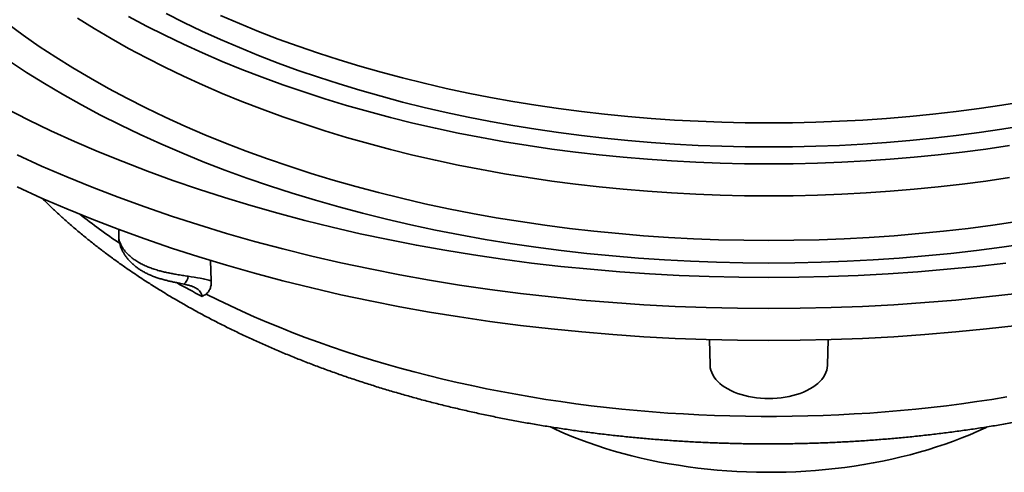
# Model space of a CAD drawing. Units: inches. Extents: x 0.1 to 8.4, y 0.1 to 10.9.
# Drawn here: x 7 to 7.6, y 8.3 to 8.5 of the extents above; entities that cross this region are included whole.
import ezdxf

# ---------------------------------------------------------------- set-up
doc = ezdxf.new("R2010")
doc.units = ezdxf.units.IN
doc.header["$MEASUREMENT"] = 0

msp = doc.modelspace()

# ---------------------------------------------------------------- linework, layer by layer
at = {"color": 7, "linetype": 'Continuous', "lineweight": 35}
for p, q in [((7.08489295143727, 8.381795325913426), (7.08489295143727, 8.377990187166091)), ((7.084904897279082, 8.377990315635495), (7.084908726905527, 8.377901488656027)), ((7.133711787023618, 8.365287627677702), (7.134121748264469, 8.35438790349536)), ((7.399172772085462, 8.323164467149192), (7.399462894646263, 8.309594365793735)), ((7.461958111637778, 8.309594365793735), (7.462248234198578, 8.323164467149192))]:
    msp.add_line(p, q, dxfattribs=at)
at = {"color": 7, "linetype": 'Continuous', "lineweight": 35, "flags": 128}
for points in [[(7.566801197419133, 8.437063183001165), (7.554727950577981, 8.435097516312755), (7.542569732482203, 8.43331496966265), (7.530334857040155, 8.431716770370198), (7.518031690014089, 8.430303996081658), (7.505668683589425, 8.429077634639434), (7.493254307236211, 8.42803852421284), (7.480797064993763, 8.427187363276298), (7.468305478186031, 8.426524740543973), (7.455788154560126, 8.426051115013344), (7.443253632724629, 8.425766805987003), (7.43071050314202, 8.425672023007282), (7.418167373559411, 8.425766805987003), (7.405632851723913, 8.426051115013344), (7.393115528098009, 8.426524740543973), (7.380623941290276, 8.427187363276298), (7.36816669904783, 8.42803852421284), (7.355752322694616, 8.429077634639434), (7.343389316269951, 8.430303996081658), (7.331086149243886, 8.431716770370198), (7.318851273801837, 8.43331496966265), (7.306693055706059, 8.435097516312755), (7.294619808864907, 8.437063183001165), (7.282639864471369, 8.439210632648262), (7.270761363587472, 8.441538358544923), (7.258992525056093, 8.444044809080104), (7.247341351662196, 8.446728238067735), (7.235815854833064, 8.449586814506995), (7.224423916361234, 8.452618582669494), (7.213173400754608, 8.45582147706657), (7.202071913251601, 8.45919326258005), (7.191127171440736, 8.462731679146259), (7.180346616356415, 8.466434267137393), (7.169737624215665, 8.470298484605447), (7.159307506418145, 8.47432170728222), (7.14906340151718, 8.47850117120462), (7.139012301146721, 8.48283399766019), (7.129161160210872, 8.487317249314508), (7.119516633293246, 8.491947802989067), (7.110085432232797, 8.496722542365374)], [(7.063008646723628, 8.494149228184916), (7.071801322121694, 8.488658151521944), (7.080839944880396, 8.483301808081357), (7.090118409203211, 8.478083922228585), (7.099630263600965, 8.473008018764924), (7.109369032818113, 8.468077596298892), (7.119328034183513, 8.463296033700527), (7.129500429464334, 8.458666600079601), (7.139879259435311, 8.454192474742037), (7.150457411470065, 8.449876725986202), (7.161227634665157, 8.445722302372005), (7.172182548482398, 8.44173206764459), (7.18331466435465, 8.437908748348779), (7.194616325189598, 8.434254968752771), (7.206079770187139, 8.430773213429887), (7.217697212620212, 8.427465902095106), (7.229460589207642, 8.424335254899281), (7.241361940376041, 8.421383472036862), (7.25339301271327, 8.41861252420355), (7.265545656514984, 8.416024362138636), (7.277811488734297, 8.413620712071777), (7.290182083112741, 8.411403245352494), (7.302649004749532, 8.409373478668114), (7.315203680466821, 8.407532808967488), (7.327837519802131, 8.405882483526383), (7.340541880439083, 8.404423659816702), (7.353308033638136, 8.40315730572444), (7.366127233375115, 8.402084299331731), (7.378990699056581, 8.401205379025827), (7.391889598235196, 8.4005211534773), (7.404815098463621, 8.400032091661837), (7.417758367294519, 8.399738522860238), (7.43071050314202, 8.39964063665842), (7.443662638989522, 8.399738522860238), (7.456605907820419, 8.400032091661837), (7.469531408048844, 8.4005211534773), (7.482430307227459, 8.401205379025827), (7.495293772908926, 8.402084299331731), (7.508112972645905, 8.40315730572444), (7.520879125844957, 8.404423659816702), (7.533583486481908, 8.405882483526383), (7.546217325817218, 8.407532808967488), (7.558772001534509, 8.409373478668114)], [(7.090118409203211, 8.495095189872895), (7.099630263600965, 8.490019286409234), (7.109369032818113, 8.485088863943202), (7.119328034183513, 8.480307301344839), (7.129500429464334, 8.475677867723913), (7.139879259435311, 8.471203742386345), (7.150457411470065, 8.466887993630513), (7.161227634665157, 8.462733570016315), (7.172182548482398, 8.458743335288903), (7.18331466435465, 8.454920015993089), (7.194616325189598, 8.451266236397082), (7.206079770187139, 8.447784481074198), (7.217697212620212, 8.444477169739416), (7.229460589207642, 8.441346522543594), (7.241361940376041, 8.438394739681172), (7.25339301271327, 8.43562379184786), (7.265545656514984, 8.433035629782946), (7.277811488734297, 8.430631979716088), (7.290182083112741, 8.428414512996804), (7.302649004749532, 8.426384746312424), (7.315203680466821, 8.424544076611799), (7.327837519802131, 8.422893751170694), (7.340541880439083, 8.421434927461013), (7.353308033638136, 8.42016857336875), (7.366127233375115, 8.419095566976042), (7.378990699056581, 8.418216646670137), (7.391889598235196, 8.41753242112161), (7.404815098463621, 8.417043359306147), (7.417758367294519, 8.416749790504548), (7.43071050314202, 8.41665190430273), (7.443662638989522, 8.416749790504548), (7.456605907820419, 8.417043359306147), (7.469531408048844, 8.41753242112161), (7.482430307227459, 8.418216646670137), (7.495293772908926, 8.419095566976042), (7.508112972645905, 8.42016857336875), (7.520879125844957, 8.421434927461013), (7.533583486481908, 8.422893751170694), (7.546217325817218, 8.424544076611799), (7.558772001534509, 8.426384746312424)], [(7.566801197419133, 8.449855655513716), (7.554727950577981, 8.447889988825304), (7.542569732482203, 8.4461074421752), (7.530334857040155, 8.444509242882747), (7.518031690014089, 8.443096468594208), (7.505668683589425, 8.441870107151985), (7.493254307236211, 8.440830996725389), (7.480797064993763, 8.439979835788849), (7.468305478186031, 8.439317213056523), (7.455788154560126, 8.438843587525893), (7.443253632724629, 8.438559278499554), (7.43071050314202, 8.438464495519831), (7.418167373559411, 8.438559278499554), (7.405632851723913, 8.438843587525893), (7.393115528098009, 8.439317213056523), (7.380623941290276, 8.439979835788849), (7.36816669904783, 8.440830996725389), (7.355752322694616, 8.441870107151985), (7.343389316269951, 8.443096468594208), (7.331086149243886, 8.444509242882747), (7.318851273801837, 8.4461074421752), (7.306693055706059, 8.447889988825304), (7.294619808864907, 8.449855655513716), (7.282639864471369, 8.452003105160811), (7.270761363587472, 8.454330831057474), (7.258992525056093, 8.456837281592653), (7.247341351662196, 8.459520710580284), (7.235815854833064, 8.462379287019546), (7.224423916361234, 8.465411055182045), (7.213173400754608, 8.468613949579119), (7.202071913251601, 8.4719857350926), (7.191127171440736, 8.47552415165881), (7.180346616356415, 8.479226739649942), (7.169737624215665, 8.483090957117998), (7.159307506418145, 8.48711417979477), (7.14906340151718, 8.491293643717169), (7.139012301146721, 8.49562647017274)], [(7.02470155345241, 8.44623208969859), (7.03664436613363, 8.440185838121105), (7.048857251201655, 8.434322137824175), (7.061331825609598, 8.428644990068447), (7.074059572354669, 8.423158313794367), (7.087031697879951, 8.417865828378254), (7.100239421592008, 8.412771205799954), (7.113673608562426, 8.407877923464293), (7.127325089293529, 8.40318931908121), (7.141184469587415, 8.398708620600377), (7.155242294749966, 8.394438891331067), (7.169488911313789, 8.390383069854973), (7.183914588030643, 8.386543940091599), (7.198509351667425, 8.382924106352736), (7.213263289487252, 8.379526058200806), (7.228166255410698, 8.37635214051424), (7.24320801693517, 8.373404508585555), (7.258378272419546, 8.370685197968797), (7.273666668368805, 8.368196074588507), (7.2890626784416, 8.365938824761512), (7.304555741727317, 8.36391499510976), (7.320135297315341, 8.36212601251672), (7.335790646017998, 8.360573064388921), (7.351511019509082, 8.359257218394415), (7.367285684031651, 8.358179402506366), (7.3831038194056, 8.357340315199204), (7.398954553596924, 8.356740565143499), (7.414827100994787, 8.356380551467497), (7.43071050314202, 8.356260533604555), (7.446593905289252, 8.356380551467497), (7.462466452687115, 8.356740565143499), (7.47831718687844, 8.357340315199204), (7.494135322252389, 8.358179402506366), (7.509909986774957, 8.359257218394415), (7.525630360266041, 8.360573064388921), (7.541285708968698, 8.36212601251672), (7.556865264556723, 8.36391499510976)], [(7.030829824317013, 8.421470550123981), (7.043893359622623, 8.415525405214334), (7.057221950450379, 8.409779677248096), (7.070806543973878, 8.40423735501316), (7.084637776243321, 8.398902207776876), (7.098706188243435, 8.393777900035436), (7.113002161076091, 8.38886794910649), (7.127515859785251, 8.38417571764549), (7.142237362991713, 8.3797044186348), (7.15715657646995, 8.3754571253619), (7.172263276359683, 8.371436746473867), (7.18754707459663, 8.367646006020962), (7.202997531262604, 8.364087538249601), (7.21860406816236, 8.360763777842067), (7.234355968823589, 8.357676999829351), (7.250242413066187, 8.354829299634735), (7.266252563425416, 8.352222662921232), (7.282375426874843, 8.349858845853115), (7.298599941249505, 8.347739484856183), (7.314915009815173, 8.345866036748529), (7.33130943212982, 8.34423977874053), (7.347771973182157, 8.342861808434858), (7.36429138067626, 8.341733113673918), (7.380856298608408, 8.340854422866755), (7.397455353690247, 8.340226354662146), (7.414077224487325, 8.339849338122953), (7.43071050314202, 8.339723652638947), (7.447343781796715, 8.339849338122953), (7.463965652593792, 8.340226354662146), (7.480564707675632, 8.340854422866753), (7.49712962560778, 8.341733113673918), (7.513649033101882, 8.342861808434858), (7.530111574154219, 8.34423977874053), (7.546505996468867, 8.345866036748527), (7.562821065034535, 8.347739484856183)], [(7.030829824317013, 8.40445928341528), (7.043893359622623, 8.39851413850563), (7.057221950450379, 8.392768410539393), (7.070806543973878, 8.387226088304459), (7.084637776243321, 8.381890941068175), (7.098706188243435, 8.376766633326735), (7.113002161076091, 8.371856682397787), (7.127515859785251, 8.367164450936787), (7.142237362991713, 8.362693151926099), (7.15715657646995, 8.358445858653198), (7.172263276359683, 8.354425479765164), (7.18754707459663, 8.35063473931226), (7.202997531262604, 8.347076271540898), (7.21860406816236, 8.343752511133363), (7.234355968823589, 8.340665733120648), (7.250242413066187, 8.337818032926032), (7.266252563425416, 8.335211396212529), (7.282375426874843, 8.332847579144413), (7.298599941249505, 8.330728218147481), (7.314915009815173, 8.328854770039825), (7.33130943212982, 8.327228512031827), (7.347771973182157, 8.325850541726156), (7.36429138067626, 8.324721846965216), (7.380856298608408, 8.323843156158052), (7.397455353690247, 8.323215087953443), (7.414077224487325, 8.322838071414251), (7.43071050314202, 8.322712385930243), (7.447343781796715, 8.322838071414251), (7.463965652593792, 8.323215087953443), (7.480564707675632, 8.323843156158052), (7.49712962560778, 8.324721846965216), (7.513649033101882, 8.325850541726156), (7.530111574154219, 8.327228512031827), (7.546505996468867, 8.328854770039825), (7.562821065034535, 8.330728218147481)], [(7.131353471730465, 8.34742083528551), (7.137620959509018, 8.344299845745914), (7.143986088178006, 8.341245420819194), (7.15044671228239, 8.338258559573237), (7.15700068204597, 8.335340263570481), (7.163645793678069, 8.332491485729607), (7.170379877957276, 8.329713198925708), (7.177200661954386, 8.327006316164645), (7.184105881382505, 8.324371745463173), (7.191093250348953, 8.321810367397976), (7.198160383574409, 8.319323000181958), (7.205304995166191, 8.316910524391805), (7.212524665275714, 8.314573698371182), (7.219817017265973, 8.312313335343886), (7.227179639930701, 8.310130188664475), (7.23461001835583, 8.308024951818275), (7.242105680838876, 8.305998333257918), (7.249664216173569, 8.30405104642514), (7.257283005738048, 8.302183685023206), (7.264959577829829, 8.30039691759192), (7.27269135703863, 8.298691312889034), (7.280475750669539, 8.297067449650498), (7.288310200596908, 8.295525866699444), (7.296192070914241, 8.29406706793528), (7.304118734357361, 8.292691552268309), (7.312087572304403, 8.291399773706909), (7.320095922921925, 8.290192171292148), (7.328141107091848, 8.289069134174065), (7.336220445696097, 8.288031031546288), (7.344331242331959, 8.28707822262423), (7.352470852450626, 8.286211016732285), (7.36063647594159, 8.285429713216633), (7.368825468256038, 8.28473456153243), (7.37703506385273, 8.28412580115662), (7.385262531759693, 8.283603611696911), (7.39350514100495, 8.283168212673841), (7.401760143331892, 8.282819693891263), (7.410024790483911, 8.28255822497868), (7.418296316919767, 8.28238384584892), (7.426571974382852, 8.282296646305833), (7.434849031901189, 8.282296646305833), (7.443124689364273, 8.28238384584892), (7.45139621580013, 8.28255822497868), (7.459660862952149, 8.282819693891263), (7.467915865279091, 8.283168212673841), (7.476158474524347, 8.283603611696911), (7.484385942431309, 8.28412580115662), (7.492595538028002, 8.28473456153243), (7.500784530342451, 8.285429713216633), (7.508950153833415, 8.286211016732285), (7.517089763952082, 8.28707822262423), (7.525200560587944, 8.288031031546288), (7.533279899192192, 8.289069134174065), (7.541325083362116, 8.290192171292148), (7.549333433979637, 8.291399773706909), (7.557302271926679, 8.292691552268307)], [(7.399462894646263, 8.309594365793735), (7.399469964061059, 8.309372879552987), (7.399601119854408, 8.308107523281334), (7.399885866894421, 8.30685060857204), (7.400322805125846, 8.30560833189109), (7.400909773969589, 8.304386849791648), (7.401643886891978, 8.303192159175577), (7.402521496835504, 8.302030197075508), (7.403538299926608, 8.300906661047122), (7.404689249052528, 8.29982713888583), (7.405968674853719, 8.298796919040868), (7.407370268439226, 8.297821120331962), (7.408887115955946, 8.296904552254452), (7.410511698588631, 8.296051734935698), (7.412235996267682, 8.295266879178678), (7.414051522238417, 8.29455386650556), (7.415949288491801, 8.29391620924489), (7.417919944041516, 8.293357070488003), (7.419953740354686, 8.292879184263368), (7.422040669628947, 8.292484935362246), (7.424170395653911, 8.292176259556616), (7.426332409372861, 8.291954673533805), (7.428516046167387, 8.291821284874692), (7.43071050314202, 8.291776762119085), (7.432904960116652, 8.291821284874692), (7.43508859691118, 8.291954673533805), (7.437250610630129, 8.292176259556616), (7.439380336655092, 8.292484935362246), (7.441467265929353, 8.292879184263368), (7.443501062242524, 8.293357070488003), (7.445471717792238, 8.29391620924489), (7.447369484045622, 8.29455386650556), (7.449185010016357, 8.295266879178678), (7.450909307695408, 8.296051734935698), (7.452533890328094, 8.296904552254452), (7.454050737844813, 8.297821120331962), (7.455452331430321, 8.298796919040868), (7.456731757231511, 8.29982713888583), (7.457882706357431, 8.300906661047122), (7.458899509448536, 8.302030197075508), (7.459777119392062, 8.303192159175577), (7.460511232314452, 8.304386849791648), (7.461098201158194, 8.30560833189109), (7.461535139389619, 8.30685060857204), (7.461819886429632, 8.308107523281334), (7.461951042222981, 8.309372879552987), (7.461958111637778, 8.309594365793735)], [(7.31454258323464, 8.276712228171565), (7.317494168700464, 8.275332855304299), (7.321658455883597, 8.273483611830086), (7.325913329666422, 8.271704416609953), (7.3302552596627, 8.269996748912956), (7.334680624741865, 8.268362020655257), (7.33918575624062, 8.266801591367436), (7.343766916357127, 8.265316760710837), (7.348420293829866, 8.263908760993916), (7.353142032025153, 8.262578760914058), (7.357928194367878, 8.261327865557593), (7.362774814034823, 8.260157107668848), (7.367677868027714, 8.259067472595678), (7.372633277173223, 8.25805985837663), (7.377636932049909, 8.257135100686465), (7.38268466706128, 8.256293967847052), (7.387772299326209, 8.25553715833282), (7.392895589788512, 8.254865303265303), (7.398050299392008, 8.254278963918592), (7.403232128584294, 8.253778616752033), (7.40843679941877, 8.253364685839381), (7.413659964810292, 8.25303751542875), (7.418897286316041, 8.252797374931701), (7.42414441685088, 8.252644458923255), (7.429397009329668, 8.252578902109192), (7.434650699382637, 8.252600759369649), (7.439901105355382, 8.25271000575911), (7.445143888805083, 8.252906551473718), (7.45037467671965, 8.253190236862178), (7.455589122013948, 8.253560827436642), (7.460782912172102, 8.254018008883625), (7.465951721714768, 8.254561409514944), (7.471091255410703, 8.255190575322224), (7.476197248276776, 8.255904979955092), (7.481265461256805, 8.25670403220484), (7.486291672579236, 8.257587071015312), (7.491271720968737, 8.258553360493806), (7.496201462434604, 8.259602094900183), (7.50107680484003, 8.260732408625062), (7.505893694938636, 8.261943358727967), (7.510648144301412, 8.263233939904636), (7.5153361904263, 8.264603081992462), (7.519953933468035, 8.266049651217779), (7.524497551362198, 8.26757243897037), (7.528963265255953, 8.269170181759895), (7.533347374077312, 8.27084155123766), (7.537646219965866, 8.27258516417485), (7.541856237966113, 8.274399571237025), (7.545973933341362, 8.276283263844153), (7.546887162591839, 8.276716395319887)]]:
    msp.add_lwpolyline(points, dxfattribs=at)
at = {"color": 8, "linetype": 'Continuous', "lineweight": 35, "flags": 128}
for points in [[(7.025812410872653, 8.491188517891466), (7.03408403237399, 8.485131292781826), (7.042627497936986, 8.479201155094147), (7.0514369523923, 8.473402163463762), (7.060506350439621, 8.467738286722144), (7.069829426399579, 8.46221338144595)], [(7.026724538227791, 8.471398321365673), (7.035895003843993, 8.465361706240724), (7.045336003130634, 8.459465707114296), (7.055041144014466, 8.45371441317997)], [(7.069829426399579, 8.46221338144595), (7.079399880023534, 8.456831284255427), (7.089211065370189, 8.451595632206695), (7.099256301928984, 8.446510042399465), (7.109528714737245, 8.441578004711321), (7.120021273270594, 8.436802899259577), (7.130726713662118, 8.43218796147756), (7.141637793650693, 8.427736414325842), (7.15274696417296, 8.423451258749903), (7.164046628632826, 8.419335443309649), (7.175529052157131, 8.415391796826505), (7.187186370237972, 8.411623023394325), (7.199010597375016, 8.408031697390284), (7.210993627075501, 8.404620303387697), (7.22312719728497, 8.401391136373968), (7.235403097802864, 8.398346461401884), (7.24781281594755, 8.395488319014586), (7.260347873606663, 8.392818689885988), (7.27299970624467, 8.39033940501691), (7.285759602406666, 8.388052140745973), (7.298618885207005, 8.385958513542567), (7.311568653059818, 8.38405991037734), (7.324600108087036, 8.382357658351701), (7.33770426227962, 8.380852914937561), (7.350872162197808, 8.379546697911938), (7.364094767978667, 8.378439935248), (7.377363057043898, 8.377533365332999), (7.390667885822774, 8.376827596837508), (7.4040001798831, 8.376323138650037), (7.417350761084879, 8.376020320051385), (7.43071050314202, 8.375919360562088), (7.44407024519916, 8.376020320051385), (7.457420826400941, 8.376323138650037), (7.470753120461265, 8.376827596837508), (7.484057949240142, 8.377533365332999), (7.497326238305374, 8.378439935248), (7.510548844086231, 8.379546697911938), (7.523716744004419, 8.380852914937561), (7.536820898197005, 8.382357658351701), (7.549852353224221, 8.38405991037734), (7.562802121077035, 8.385958513542567)], [(7.055041144014466, 8.45371441317997), (7.065003756787824, 8.448111754603675), (7.07521703346598, 8.442661581725687), (7.085673890590373, 8.437367584611353), (7.096367261987075, 8.432233443347803), (7.107289736869793, 8.427262637834417), (7.118433904452233, 8.422458608057747), (7.129792081715133, 8.417824631858497), (7.141356494894914, 8.413363879811655), (7.153119214666298, 8.409079412731936), (7.165072177748105, 8.404974169201042), (7.177207199866725, 8.401050958083987), (7.18951594982917, 8.397312473496417), (7.201990001376972, 8.39376126486999), (7.21462081590155, 8.390399786843407), (7.227399725159576, 8.387230329414967), (7.24031797448456, 8.384255072822702), (7.253366714144533, 8.381476052620656), (7.266536982057407, 8.378895169657092), (7.27981977292952, 8.376514190074486), (7.293205977759409, 8.374334740320435), (7.306686435691713, 8.372358357038676), (7.320251864878644, 8.370586327417797), (7.333893000757043, 8.369019928668179), (7.347600509625224, 8.367660198523254), (7.361364971358332, 8.36650806495619), (7.375176948546887, 8.365564346179887), (7.389027021066034, 8.364829670821331), (7.40290563051386, 8.36430454776903), (7.416803304911616, 8.363989316281996), (7.43071050314202, 8.36388421583717), (7.444617701372423, 8.363989316281996), (7.45851537577018, 8.36430454776903), (7.472393985218006, 8.364829670821331), (7.486244057737153, 8.365564346179887), (7.500056034925707, 8.36650806495619), (7.513820496658817, 8.367660198523254), (7.527528005526996, 8.369019928668179), (7.541169141405395, 8.370586327417797), (7.554734570592326, 8.372358357038676), (7.56821502852463, 8.374334740320434)]]:
    msp.add_lwpolyline(points, dxfattribs=at)
at = {"color": 8, "linetype": 'Continuous', "lineweight": 35}
for centre, radius, start, end in [((7.285519548803269, 8.669898809971896), 0.3569155894879591, 231.6796811391338, 235.8835211059108), ((7.115929901093641, 8.357417494812493), 0.00591854928087894, 307.2347685832992, 354.7784466189369), ((7.335506037783894, 8.747612629969653), 0.4513227093425504, 240.8411722569244, 242.8027093580732)]:
    msp.add_arc(centre, radius, start, end, dxfattribs=at)
at = {"color": 7, "linetype": 'Continuous', "lineweight": 35}
for points, knots in [([(7.043959965954946, 8.398526394927158), (7.044085736989635, 8.398398649530428), (7.045587394426311, 8.396873418975751), (7.048573791899167, 8.393999895589237), (7.052928574391498, 8.38990903824175), (7.057412480774394, 8.3858747146149), (7.062008612938286, 8.381891064868105), (7.066719189795361, 8.377961459131612), (7.071541299255466, 8.374086652197672), (7.076473338148879, 8.370268057542468), (7.081513345130245, 8.366506871669248), (7.086659464553055, 8.362804257622555), (7.09190956368999, 8.359161263718255), (7.09726188184037, 8.35557896034454), (7.102714349967179, 8.35205839275645), (7.108264932591264, 8.348600450335272), (7.113221584451426, 8.345620949849375), (7.117352131784317, 8.343209347714854), (7.121521875257636, 8.340824952328349), (7.126457030709227, 8.33807903122726), (7.132395016263708, 8.334891324003124), (7.138420520621851, 8.33177068407345), (7.144531775773083, 8.328717691106307), (7.150726758540568, 8.32573301886956), (7.157003539864008, 8.322817337170376), (7.163359992027557, 8.319971269185134), (7.169794142901712, 8.317195360693306), (7.176304075723878, 8.314490336652264), (7.182887620475843, 8.311856571898671), (7.189542846554321, 8.309294782508427), (7.196267709441534, 8.30680537495047), (7.20306016953376, 8.304388958378064), (7.209918177892792, 8.302045918595585), (7.216839688474098, 8.299776795792141), (7.223822660120904, 8.297582014218223), (7.230865013155442, 8.295462040697666), (7.237964662247457, 8.293417311959457), (7.245119539190457, 8.291448171592906), (7.252327548310287, 8.289555087535392), (7.259586595892712, 8.28773840263935), (7.266894592177183, 8.285998512503996), (7.274249392250211, 8.284335737313882), (7.281648909043276, 8.282750478938596), (7.289090973051507, 8.2812429856212), (7.296573456831826, 8.279813546149924), (7.304094212290064, 8.27846256695192), (7.311651094742817, 8.277190229641683), (7.319241916828252, 8.275996831774467), (7.326864516106991, 8.274882569922909), (7.334516705204409, 8.273847757614984), (7.342196305419593, 8.272892534770243), (7.349901112191595, 8.272017129762322), (7.357628951049851, 8.271221725524047), (7.365377590589918, 8.270506470893082), (7.373144833724083, 8.269871568641843), (7.380928454087932, 8.26931704639948), (7.38872625587607, 8.268843158088192), (7.396535995234258, 8.268449867517628), (7.404355449566884, 8.268137365445932), (7.4121823964778, 8.267905638492419), (7.420014608898472, 8.267754736377293), (7.427849853812357, 8.26768477109862), (7.435685892718499, 8.26769572217125), (7.443520486617017, 8.267787500467833), (7.451351390611243, 8.267960182511418), (7.459176367267052, 8.268213732397578), (7.466993187708418, 8.268548037783358), (7.474799620026353, 8.268963045241483), (7.482593441298346, 8.26945871609294), (7.490372435458951, 8.270034853317576), (7.498134389422709, 8.27069143171253), (7.505877097967583, 8.271428217362994), (7.513598347465235, 8.27224514631646), (7.521295928238096, 8.273141989221108), (7.52896767313935, 8.274118560150967), (7.536611368029193, 8.275174703278024), (7.544224856878751, 8.276310186729402), (7.551805949455685, 8.277524709024721), (7.559352497967018, 8.278818075542553), (7.566862328967401, 8.280190024535557), (7.574333300769678, 8.281640282750418), (7.581763272168287, 8.283168541300055), (7.589150123558641, 8.284774460117118), (7.596491743105674, 8.286457737261575), (7.60378599110112, 8.288218093741552), (7.611030784193208, 8.290055109040546), (7.618224060833698, 8.291968361081755), (7.625363666485655, 8.293957636846857), (7.632447596797834, 8.296022412082733), (7.63947377748398, 8.298162303290361), (7.64644015146244, 8.30037690646553), (7.653344641016578, 8.302665817419266), (7.6601852618802, 8.305028519152055), (7.666960001226911, 8.307464584135937), (7.673666756745387, 8.309973566626708), (7.680303640876899, 8.312554856076781), (7.686868505497049, 8.315208140646485), (7.69335953026816, 8.317932703688012), (7.699774535974577, 8.3207281588839), (7.706111735379973, 8.323593822452194), (7.712369007415362, 8.326529210439377), (7.718544400065048, 8.329533706257758), (7.724636005207286, 8.332606660986587), (7.730641816630158, 8.33574746554371), (7.736559841804731, 8.338955429458252), (7.74238815492834, 8.342229921570961), (7.748124754225967, 8.345570153451995), (7.753767700078355, 8.34897544491271), (7.759315039965889, 8.352444930649483), (7.764764694676087, 8.355977822621558), (7.770114760485759, 8.359573144272224), (7.775363129008388, 8.363230095186388), (7.78050795092949, 8.366947599696545), (7.785547229711646, 8.370724709891642), (7.790479035475007, 8.374560334415623), (7.795301499309267, 8.378453322022928), (7.800012387745596, 8.382402649834129), (7.804610815242051, 8.3864065597295), (7.809091553137607, 8.390465431900704), (7.81338397301797, 8.394496052165316), (7.816123228125758, 8.397202162324765), (7.817452907909383, 8.39851575300168)], [0, 0, 0, 0, 0.0007763391462746396, 0.009269188690907518, 0.01777470954894585, 0.02629162491620544, 0.03481869374388612, 0.04335470971613714, 0.05189851931140159, 0.0604490304473739, 0.06900519318503696, 0.07756603528458295, 0.08613066028356565, 0.09469821828734126, 0.1032679387964216, 0.1118391182128094, 0.120411117641752, 0.1258401204231335, 0.1303973997902303, 0.1389699524474698, 0.1475406103746422, 0.1561099451355563, 0.1646776190594092, 0.173243352414574, 0.18180690853437, 0.1903680580800586, 0.1989266460608596, 0.2074825424524292, 0.2160356165690241, 0.2245858043466686, 0.2331330427947358, 0.2416773070364977, 0.2502185539781098, 0.2587568225701661, 0.2672921002780654, 0.2758244345986019, 0.284353856009381, 0.2928804206133405, 0.3014042028330355, 0.3099252684606275, 0.3184436985046417, 0.3269595913132597, 0.3354730319746279, 0.3439841214898331, 0.3524929478132562, 0.3609996463423538, 0.3695042935675344, 0.3780070449088404, 0.3865079714414245, 0.3950072262787884, 0.4035048847588378, 0.412001124745155, 0.4204960292787995, 0.4289897537453708, 0.43748236362872, 0.4459740458579325, 0.4544649086012366, 0.4629550730004041, 0.471444642140438, 0.4799337769792535, 0.4884226052384618, 0.4969112356236328, 0.5053997983978539, 0.5138884225606635, 0.5223772008758036, 0.5308662598820386, 0.5393557273538623, 0.5478457442342594, 0.556336393482963, 0.5648278451599348, 0.5733202163142653, 0.5818136464347488, 0.5903082528512755, 0.5988041162182152, 0.6073014437154679, 0.6158003109573377, 0.6243008491448824, 0.6328031964281344, 0.6413074366417975, 0.6498137373335189, 0.6583221735312941, 0.6668328802875843, 0.6753459682622884, 0.6838615476431444, 0.6923797295637933, 0.70090058387209, 0.7094242586938421, 0.7179507817014238, 0.7264802766948012, 0.7350128230498493, 0.743548451084254, 0.7520872465794037, 0.7606292363216645, 0.76917447195092, 0.7777229479888884, 0.7862746840789407, 0.7948296405296588, 0.8033878110343812, 0.8119491118634085, 0.8205134751832488, 0.8290807736450467, 0.8376508724499284, 0.8462235961901087, 0.854798730967054, 0.8633760218622151, 0.8719551754549677, 0.8805358470607783, 0.8891176450778111, 0.8977001201445616, 0.906282652627769, 0.9148645877392144, 0.9234452780613115, 0.9320240021191893, 0.9405999645614077, 0.9491723184681586, 0.9577401241655059, 0.9663023929170929, 0.9748580543526384, 0.9834059851083791, 0.9919449904217297, 0.9999999999999999, 0.9999999999999999, 0.9999999999999999, 0.9999999999999999]), ([(7.084952678485756, 8.377110254875298), (7.08495596708754, 8.376996199424985), (7.084971889863209, 8.376443964928761), (7.085116044417818, 8.375450697559337), (7.085392246662726, 8.374115301901597), (7.085808782693485, 8.372754103530228), (7.08632986985161, 8.37143904432837), (7.086970033879256, 8.37011431674487), (7.087747215722533, 8.368764127812495), (7.088687048595815, 8.367375585886403), (7.089765474426403, 8.3660014667323), (7.090974591304564, 8.364659956634995), (7.092303272560359, 8.363368546433597), (7.09374127560371, 8.362140806950475), (7.095278213747354, 8.36098786680386), (7.096898704036779, 8.35992387657048), (7.098610221651899, 8.358944516123609), (7.100417264061168, 8.358040221483995), (7.102341984749945, 8.357198906331227), (7.104348597793606, 8.356431986043633), (7.106405395010907, 8.355742943659555), (7.108479136744087, 8.355131706327496), (7.11054360465454, 8.354593397042592), (7.112568159905215, 8.354124805735756), (7.114499045695208, 8.353721946117181), (7.116304982818802, 8.353362778200932), (7.117963648790255, 8.353036705111547), (7.119012055845139, 8.352817749255175), (7.119513155841194, 8.35271309641232)], [0, 0, 0, 0, 0.008125096618931031, 0.03934015100332622, 0.07237102012789623, 0.1070315924639061, 0.1417843431747957, 0.1760469025319447, 0.2152342154434467, 0.2560013594781229, 0.2979787760960154, 0.3406564346083294, 0.3836470941561127, 0.4266840143801939, 0.4696591158778625, 0.5125159604108958, 0.5543745041180749, 0.5982471426961147, 0.643093828944519, 0.6884189247201449, 0.7333884304286576, 0.7774720492056332, 0.8203195623330356, 0.8617250388992937, 0.9010066646302979, 0.9365177977697703, 0.9696578431641597, 0.9999999999999999, 0.9999999999999999, 0.9999999999999999, 0.9999999999999999]), ([(7.121823885778861, 8.356878860804526), (7.124042491334164, 8.35654583672108), (7.126200972090176, 8.356221843800947), (7.129322857829567, 8.355637029929188), (7.130341211382887, 8.355425345501713), (7.132290763019522, 8.354952415431375), (7.133227271266628, 8.35469039715877), (7.134121747304616, 8.354387900171627)], [0, 0, 0, 0, 0.5, 0.5, 0.75, 0.75, 1, 1, 1, 1]), ([(7.134121747304616, 8.354387900171627), (7.134150353695593, 8.353606506328735), (7.134108152822309, 8.352872440176254), (7.133891028412561, 8.351493260256438), (7.133714249405723, 8.350844113939539), (7.133233394630222, 8.349655944653689), (7.132934002518528, 8.349124783088069), (7.132226501837877, 8.34817994281451), (7.131817168920177, 8.3477623647049), (7.131353460209005, 8.34742083037767)], [0, 0, 0, 0, 0.25, 0.25, 0.5, 0.5, 0.75, 0.75, 1, 1, 1, 1]), ([(7.119513853708241, 8.352703144747716), (7.119716212659847, 8.352660499880528), (7.120283983235128, 8.352540848634149), (7.12117029119419, 8.35233631387538), (7.122158405598863, 8.352090286740737), (7.12305712626079, 8.351837672805477), (7.123850876436602, 8.351583342512264), (7.124499941780391, 8.351342906778271), (7.124980848669026, 8.351137533049918), (7.125183889393099, 8.351033206235902), (7.12527024569911, 8.350988834456215)], [0, 0, 0, 0, 0.08543499650850948, 0.2397100633898331, 0.3845369634080412, 0.5290910802224245, 0.667600169235798, 0.7951888638535555, 0.9128907108243123, 1, 1, 1, 1])]:
    msp.add_open_spline(points, degree=3, knots=knots, dxfattribs=at)
at = {"color": 8, "linetype": 'Continuous', "lineweight": 35}
for points, knots in [([(7.084908726905527, 8.377901488656027), (7.084912833984684, 8.377665666392385), (7.084922771208563, 8.377095086050465), (7.085129782365199, 8.375997269851721), (7.085557232741781, 8.374628471421873), (7.086275483822547, 8.373079193189781), (7.087249410810089, 8.371493969732098), (7.088468031778977, 8.369916568701555), (7.089906286076475, 8.368392155544154), (7.091559703995427, 8.366925203475462), (7.093440518732503, 8.365523558928942), (7.095246381327379, 8.36438800685912), (7.09711191478208, 8.363362709607651), (7.099017280496478, 8.362440665437816), (7.10133778489237, 8.36147888783224), (7.103801985657794, 8.360609295256456), (7.106255050893612, 8.35987234479751), (7.108643311796272, 8.359254273921822), (7.11095506596354, 8.358729399504249), (7.113326879509757, 8.358255564696654), (7.115940396909756, 8.357789695693322), (7.118784979674976, 8.357334349786244), (7.120807911523516, 8.357031143612286), (7.12182388978124, 8.35687886419636)], [0, 0, 0, 0, 0.02886602865994862, 0.06984238149696786, 0.1220540043286042, 0.1742696107520445, 0.2281225289890917, 0.2819777551191157, 0.3342417423715391, 0.3865061692102795, 0.4402763129276096, 0.4940464812489029, 0.5252334658314468, 0.5742131783257229, 0.6231928641512129, 0.6734042631029776, 0.7236149904133512, 0.7656112911319823, 0.8076066655558805, 0.8504193969852634, 0.8932306924459922, 0.9463771875728808, 1, 1, 1, 1]), ([(7.129226344882152, 8.346189067800386), (7.129188557498217, 8.346398440676774), (7.129071907409417, 8.34704477715419), (7.128660452881301, 8.34806919152437), (7.128120581531912, 8.348817318474913), (7.127579751814997, 8.349398947221516), (7.127104373536519, 8.349835220401642), (7.126275689123704, 8.350445723367992), (7.125606469823082, 8.350792287189327), (7.125260445312339, 8.350971480432271)], [0, 0, 0, 0, 0.1040773044415373, 0.3212878358099282, 0.5471671361166155, 0.5504903271121472, 0.6949771881990953, 0.8422858260049519, 1, 1, 1, 1])]:
    msp.add_open_spline(points, degree=3, knots=knots, dxfattribs=at)
at = {"color": 7, "linetype": 'Continuous', "lineweight": 35}
msp.add_open_spline([(7.13135346020898, 8.347420830377702), (7.130663282980689, 8.346912495706272), (7.129943124668889, 8.346522204073151), (7.129226339087426, 8.346189064426692)], degree=3, dxfattribs=at)

doc.saveas('drawing.dxf')
